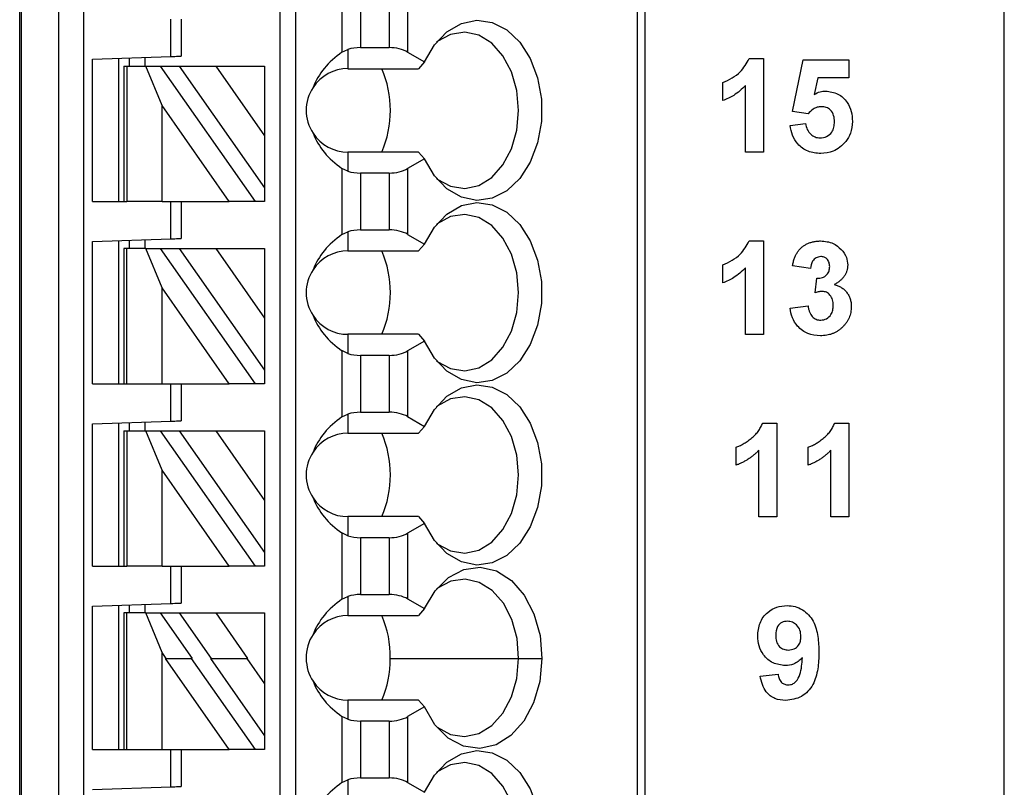
# Model space of a CAD drawing. Units: inches. Extents: x 0.1 to 16.9, y 0.1 to 10.9.
# Drawn here: x 11.8 to 12.5, y 5.7 to 6.2 of the extents above; entities that cross this region are included whole.
import ezdxf

# ---------------------------------------------------------------- set-up
doc = ezdxf.new("R2010")
doc.units = ezdxf.units.IN
doc.header["$MEASUREMENT"] = 0
doc.styles.add('SLDTEXTSTYLE0', font='TXT', dxfattribs={"width": 0.75})
doc.dimstyles.new('SLDDIMSTYLE3', dxfattribs={"dimtxt": 0.125, "dimasz": 0.13, "dimexe": 0, "dimexo": 0.0625, "dimgap": 0.03125, "dimtad": 0, "dimtih": 1, "dimtoh": 1, "dimrnd": 1e-09, "dimzin": 12, "dimdsep": 46, "dimtxsty": 'SLDTEXTSTYLE0', "dimsah": 1, "dimcen": 0.09, "dimadec": 0, "dimazin": 3, "dimtfac": 1, "dimtofl": 0, "dimtmove": 0, "dimatfit": 3, "dimfxl": 0, "dimfrac": 2, "dimtolj": 1, "dimtzin": 12, "dimarcsym": 0})

# ---------------------------------------------------------------- blocks, each defined once
blk = doc.blocks.new('_D_4')
at = {"color": 8, "linetype": 'Continuous', "lineweight": 18}
for p, q in [((11.99722, 8.79039), (12.93166, 8.79039)), ((12.80666, 8.79039), (12.80666, 6.94985)), ((12.80666, 4.94039), (12.80666, 6.75141)), ((11.99722, 4.94039), (12.93166, 4.94039))]:
    blk.add_line(p, q, dxfattribs=at)
for points in [[(12.80666, 8.79039), (12.78666, 8.66039), (12.82666, 8.66039)], [(12.80666, 4.94039), (12.82666, 5.07039), (12.78666, 5.07039)]]:
    blk.add_solid(points, dxfattribs=at)
at = {"color": 8, "linetype": 'Continuous', "lineweight": 18, "insert": (12.64503, 6.91254), "char_height": 0.125, "attachment_point": 1, "style": 'SLDTEXTSTYLE0'}
blk.add_mtext('3.85', dxfattribs=at)

msp = doc.modelspace()

# ---------------------------------------------------------------- linework, layer by layer
at = {"color": 7, "linetype": 'Continuous', "lineweight": 25}
for p, q in [((12.49722, 4.7404), (12.49722, 8.99038)), ((11.75313, 5.0798), (11.75313, 8.58783)), ((11.75432, 8.58783), (11.75432, 5.0798)), ((11.78281, 5.0798), (11.78281, 8.58783)), ((11.80131, 8.58783), (11.80131, 5.0798)), ((11.94998, 5.13886), (11.94998, 8.58783)), ((11.96179, 5.13886), (11.96179, 8.58783)), ((12.21981, 8.58783), (12.21981, 5.0798)), ((12.22557, 8.58783), (12.22557, 5.0798)), ((11.99665, 6.26709), (11.99665, 6.21699)), ((12.0463, 6.26686), (12.0463, 6.21722)), ((12.01057, 6.26353), (12.01057, 6.22055)), ((12.03238, 6.26353), (12.03238, 6.22055)), ((11.8673, 6.21381), (11.8673, 6.24204)), ((11.87518, 6.24204), (11.87518, 6.21408)), ((11.80825, 6.21175), (11.8673, 6.21381)), ((11.99665, 6.21699), (12.00116, 6.21916)), ((12.00116, 6.21916), (12.00116, 6.20463)), ((12.01057, 6.22055), (12.03238, 6.22055)), ((12.0463, 6.21722), (12.059, 6.20988)), ((11.80825, 6.10424), (11.80825, 6.21175)), ((11.82793, 6.10424), (11.82793, 6.21243)), ((11.83187, 6.2066), (11.83187, 6.10424)), ((11.83187, 6.2066), (11.83418, 6.2066)), ((11.83418, 6.2066), (11.83418, 6.10424)), ((11.83418, 6.2066), (11.84847, 6.2066)), ((11.83581, 6.21271), (11.83581, 6.2066)), ((11.84762, 6.21312), (11.84762, 6.2066)), ((11.86069, 6.17686), (11.84847, 6.2066)), ((11.84847, 6.2066), (11.85929, 6.2066)), ((11.85929, 6.2066), (11.93096, 6.10424)), ((11.85929, 6.2066), (11.87371, 6.2066)), ((11.87371, 6.2066), (11.93817, 6.11454)), ((11.87371, 6.2066), (11.90127, 6.2066)), ((11.90127, 6.2066), (11.93817, 6.1539)), ((11.90127, 6.2066), (11.93817, 6.2066)), ((11.93817, 6.2066), (11.93817, 6.1539)), ((12.059, 6.20988), (12.05455, 6.20463)), ((12.30442, 6.21221), (12.31534, 6.21221)), ((12.31534, 6.21221), (12.31534, 6.14143)), ((12.33712, 6.17214), (12.34528, 6.2113)), ((12.34528, 6.2113), (12.37977, 6.2113)), ((12.37977, 6.2113), (12.37977, 6.19769)), ((12.00116, 6.20463), (12.05455, 6.20463)), ((12.28448, 6.18045), (12.28448, 6.19406)), ((12.30173, 6.14143), (12.30173, 6.19182)), ((12.3562, 6.19769), (12.35342, 6.18506)), ((12.37977, 6.19769), (12.3562, 6.19769)), ((11.91154, 6.10424), (11.86069, 6.17686)), ((11.86069, 6.10424), (11.86069, 6.17686)), ((12.349, 6.17047), (12.33712, 6.17214)), ((12.3353, 6.16168), (12.3471, 6.16321)), ((11.93817, 6.1539), (11.93817, 6.11454)), ((12.00116, 6.14164), (12.00116, 6.12711)), ((12.05455, 6.14164), (12.00116, 6.14164)), ((12.05455, 6.14164), (12.059, 6.1364)), ((12.31534, 6.14143), (12.30173, 6.14143)), ((12.059, 6.1364), (12.0463, 6.12906)), ((11.99665, 6.12929), (11.99665, 6.07919)), ((12.00116, 6.12711), (11.99665, 6.12929)), ((12.01057, 6.12573), (12.01057, 6.08275)), ((12.03238, 6.12573), (12.01057, 6.12573)), ((12.03238, 6.12573), (12.03238, 6.08275)), ((12.0463, 6.12906), (12.0463, 6.07942)), ((11.93817, 6.11454), (11.93817, 6.10424)), ((11.80825, 6.10424), (11.83187, 6.10424)), ((11.83187, 6.10424), (11.83418, 6.10424)), ((11.86069, 6.10424), (11.83418, 6.10424)), ((11.86069, 6.10424), (11.91154, 6.10424)), ((11.8673, 6.07601), (11.8673, 6.10424)), ((11.87518, 6.10424), (11.87518, 6.07629)), ((11.93096, 6.10424), (11.91154, 6.10424)), ((11.93817, 6.10424), (11.93096, 6.10424)), ((11.99665, 6.07919), (12.00116, 6.08137)), ((12.00116, 6.08137), (12.00116, 6.06684)), ((12.01057, 6.08275), (12.03238, 6.08275)), ((12.0463, 6.07942), (12.059, 6.07209)), ((11.80825, 6.07395), (11.8673, 6.07601)), ((11.80825, 5.96645), (11.80825, 6.07395)), ((11.82793, 5.96645), (11.82793, 6.07464)), ((11.83581, 6.07491), (11.83581, 6.06881)), ((11.84762, 6.07533), (11.84762, 6.06881)), ((12.059, 6.07209), (12.05455, 6.06684)), ((12.30442, 6.07442), (12.31534, 6.07442)), ((12.31534, 6.07442), (12.31534, 6.00364)), ((11.83187, 6.06881), (11.83187, 5.96645)), ((11.83418, 6.06881), (11.83187, 6.06881)), ((11.83418, 5.96645), (11.83418, 6.06881)), ((11.84847, 6.06881), (11.83418, 6.06881)), ((11.86069, 6.03907), (11.84847, 6.06881)), ((11.84847, 6.06881), (11.85929, 6.06881)), ((11.85929, 6.06881), (11.93096, 5.96645)), ((11.85929, 6.06881), (11.87371, 6.06881)), ((11.87371, 6.06881), (11.90127, 6.06881)), ((11.87371, 6.06881), (11.93817, 5.97674)), ((11.90127, 6.06881), (11.93817, 6.0161)), ((11.90127, 6.06881), (11.93817, 6.06881)), ((11.93817, 6.06881), (11.93817, 6.0161)), ((12.00116, 6.06684), (12.05455, 6.06684)), ((12.28448, 6.04266), (12.28448, 6.05627)), ((12.30173, 6.00364), (12.30173, 6.05403)), ((12.35073, 6.05355), (12.33712, 6.05559)), ((12.35436, 6.0353), (12.35563, 6.04629)), ((11.86069, 5.96645), (11.86069, 6.03907)), ((11.91154, 5.96645), (11.86069, 6.03907)), ((12.3353, 6.02374), (12.34891, 6.02541)), ((11.93817, 6.0161), (11.93817, 5.97674)), ((12.00116, 6.00385), (12.00116, 5.98932)), ((12.05455, 6.00385), (12.00116, 6.00385)), ((12.059, 5.9986), (12.0463, 5.99127)), ((12.05455, 6.00385), (12.059, 5.9986)), ((12.31534, 6.00364), (12.30173, 6.00364)), ((11.99665, 5.9915), (11.99665, 5.9414)), ((12.00116, 5.98932), (11.99665, 5.9915)), ((12.0463, 5.99127), (12.0463, 5.94163)), ((12.03238, 5.98794), (12.01057, 5.98794)), ((12.01057, 5.98794), (12.01057, 5.94496)), ((12.03238, 5.98794), (12.03238, 5.94496)), ((11.93817, 5.97674), (11.93817, 5.96645)), ((11.80825, 5.96645), (11.83187, 5.96645)), ((11.83187, 5.96645), (11.83418, 5.96645)), ((11.83418, 5.96645), (11.86069, 5.96645)), ((11.86069, 5.96645), (11.91154, 5.96645)), ((11.8673, 5.93822), (11.8673, 5.96645)), ((11.87518, 5.96645), (11.87518, 5.93849)), ((11.93096, 5.96645), (11.91154, 5.96645)), ((11.93817, 5.96645), (11.93096, 5.96645)), ((11.80825, 5.93616), (11.8673, 5.93822)), ((11.99665, 5.9414), (12.00116, 5.94357)), ((12.00116, 5.94357), (12.00116, 5.92904)), ((12.01057, 5.94496), (12.03238, 5.94496)), ((12.0463, 5.94163), (12.059, 5.93429)), ((11.80825, 5.82865), (11.80825, 5.93616)), ((11.82793, 5.82865), (11.82793, 5.93684)), ((11.83187, 5.93101), (11.83187, 5.82865)), ((11.83187, 5.93101), (11.83418, 5.93101)), ((11.83418, 5.93101), (11.83418, 5.82865)), ((11.83418, 5.93101), (11.84847, 5.93101)), ((11.83581, 5.93712), (11.83581, 5.93101)), ((11.84762, 5.93753), (11.84762, 5.93101)), ((11.86069, 5.90127), (11.84847, 5.93101)), ((11.84847, 5.93101), (11.85929, 5.93101)), ((11.85929, 5.93101), (11.93096, 5.82865)), ((11.85929, 5.93101), (11.87371, 5.93101)), ((11.87371, 5.93101), (11.90127, 5.93101)), ((11.87371, 5.93101), (11.93817, 5.83895)), ((11.90127, 5.93101), (11.93817, 5.87831)), ((11.90127, 5.93101), (11.93817, 5.93101)), ((11.93817, 5.93101), (11.93817, 5.87831)), ((12.059, 5.93429), (12.05455, 5.92904)), ((12.31442, 5.93661), (12.32534, 5.93661)), ((12.32534, 5.93661), (12.32534, 5.86583)), ((12.36887, 5.93661), (12.37978, 5.93661)), ((12.37978, 5.93661), (12.37978, 5.86583)), ((12.00116, 5.92904), (12.05455, 5.92904)), ((12.29448, 5.90485), (12.29448, 5.91846)), ((12.31173, 5.86583), (12.31173, 5.91622)), ((12.34893, 5.90485), (12.34893, 5.91846)), ((12.36617, 5.86583), (12.36617, 5.91622)), ((11.91154, 5.82865), (11.86069, 5.90127)), ((11.86069, 5.82865), (11.86069, 5.90127)), ((11.93817, 5.87831), (11.93817, 5.83895)), ((12.00116, 5.86605), (12.00116, 5.85152)), ((12.05455, 5.86605), (12.00116, 5.86605)), ((12.05455, 5.86605), (12.059, 5.86081)), ((12.32534, 5.86583), (12.31173, 5.86583)), ((12.37978, 5.86583), (12.36617, 5.86583)), ((12.059, 5.86081), (12.0463, 5.85347)), ((11.99665, 5.8537), (11.99665, 5.8036)), ((12.00116, 5.85152), (11.99665, 5.8537)), ((12.01057, 5.85014), (12.01057, 5.80716)), ((12.03238, 5.85014), (12.01057, 5.85014)), ((12.03238, 5.85014), (12.03238, 5.80716)), ((12.0463, 5.85347), (12.0463, 5.80383)), ((11.93817, 5.83895), (11.93817, 5.82865)), ((11.80825, 5.82865), (11.83187, 5.82865)), ((11.83187, 5.82865), (11.83418, 5.82865)), ((11.86069, 5.82865), (11.83418, 5.82865)), ((11.86069, 5.82865), (11.91154, 5.82865)), ((11.8673, 5.80042), (11.8673, 5.82865)), ((11.87518, 5.82865), (11.87518, 5.8007)), ((11.93096, 5.82865), (11.91154, 5.82865)), ((11.93817, 5.82865), (11.93096, 5.82865)), ((11.99665, 5.8036), (12.00116, 5.80578)), ((12.00116, 5.80578), (12.00116, 5.79125)), ((12.01057, 5.80716), (12.03238, 5.80716)), ((11.80825, 5.79836), (11.8673, 5.80042)), ((11.80825, 5.69004), (11.80825, 5.79836)), ((11.82793, 5.69004), (11.82793, 5.79905)), ((11.83581, 5.79932), (11.83581, 5.79322)), ((11.84762, 5.79974), (11.84762, 5.79322)), ((12.0463, 5.80383), (12.059, 5.7965)), ((12.059, 5.7965), (12.05455, 5.79125)), ((11.83187, 5.79322), (11.83187, 5.69004)), ((11.83418, 5.79322), (11.83187, 5.79322)), ((11.83418, 5.69004), (11.83418, 5.79322)), ((11.84847, 5.79322), (11.83418, 5.79322)), ((11.86069, 5.76348), (11.84847, 5.79322)), ((11.84847, 5.79322), (11.85929, 5.79322)), ((11.85929, 5.79322), (11.88336, 5.75883)), ((11.85929, 5.79322), (11.87371, 5.79322)), ((11.87371, 5.79322), (11.89778, 5.75883)), ((11.87371, 5.79322), (11.90127, 5.79322)), ((11.90127, 5.79322), (11.93817, 5.79322)), ((11.90127, 5.79322), (11.92534, 5.75883)), ((11.93817, 5.79322), (11.93817, 5.73969)), ((12.00116, 5.79125), (12.05455, 5.79125)), ((11.86394, 5.75883), (11.86069, 5.76348)), ((11.86069, 5.69004), (11.86069, 5.76348)), ((11.91154, 5.69004), (11.86337, 5.75883)), ((11.86394, 5.75883), (11.86337, 5.75883)), ((11.86394, 5.75883), (11.88336, 5.75883)), ((11.88279, 5.75883), (11.93096, 5.69004)), ((11.89721, 5.75883), (11.93817, 5.70033)), ((11.89721, 5.75883), (11.92477, 5.75883)), ((11.92477, 5.75883), (11.93817, 5.73969)), ((11.92534, 5.75883), (11.92477, 5.75883)), ((11.96967, 5.75883), (11.96968, 5.75883)), ((12.03322, 5.75883), (12.13021, 5.75883)), ((12.13021, 5.75883), (12.14777, 5.75883)), ((12.14777, 5.75883), (12.14777, 5.75883)), ((12.31267, 5.74556), (12.32628, 5.74707)), ((11.93817, 5.73969), (11.93817, 5.70033)), ((12.00116, 5.72744), (12.00116, 5.71291)), ((12.05455, 5.72744), (12.00116, 5.72744)), ((12.059, 5.72219), (12.0463, 5.71486)), ((12.05455, 5.72744), (12.059, 5.72219)), ((11.99665, 5.71509), (11.99665, 5.66499)), ((12.00116, 5.71291), (11.99665, 5.71509)), ((12.0463, 5.71486), (12.0463, 5.66522)), ((12.01057, 5.71153), (12.01057, 5.66855)), ((12.03238, 5.71153), (12.01057, 5.71153)), ((12.03238, 5.71153), (12.03238, 5.66855)), ((11.93817, 5.70033), (11.93817, 5.69004)), ((11.80825, 5.69004), (11.83187, 5.69004)), ((11.83187, 5.69004), (11.83418, 5.69004)), ((11.83418, 5.69004), (11.86069, 5.69004)), ((11.86069, 5.69004), (11.91154, 5.69004)), ((11.8673, 5.66181), (11.8673, 5.69004)), ((11.87518, 5.69004), (11.87518, 5.66208)), ((11.93096, 5.69004), (11.91154, 5.69004)), ((11.93817, 5.69004), (11.93096, 5.69004)), ((11.99665, 5.66499), (12.00116, 5.66716)), ((12.00116, 5.66716), (12.00116, 5.65264)), ((12.01057, 5.66855), (12.03238, 5.66855)), ((12.0463, 5.66522), (12.059, 5.65788)), ((11.80825, 5.65975), (11.8673, 5.66181))]:
    msp.add_line(p, q, dxfattribs=at)
at = {"color": 7, "linetype": 'Continuous', "lineweight": 25, "flags": 128}
for points in [[(12.059, 6.20988), (12.06652, 6.2227), (12.07601, 6.23257), (12.0869, 6.23888), (12.09855, 6.24127), (12.11027, 6.23959), (12.12134, 6.23394), (12.13112, 6.22467), (12.13902, 6.21231), (12.14456, 6.19762), (12.14741, 6.18147), (12.14741, 6.16481), (12.14456, 6.14866), (12.13902, 6.13396), (12.13112, 6.12161), (12.12134, 6.11233), (12.11027, 6.10669), (12.09855, 6.10501), (12.0869, 6.1074), (12.07601, 6.11371), (12.06652, 6.12357), (12.059, 6.1364)], [(12.06805, 6.12161), (12.06871, 6.1211), (12.07875, 6.1157), (12.08943, 6.1141), (12.10004, 6.1164), (12.10989, 6.12246), (12.11832, 6.13187), (12.12478, 6.14401), (12.12883, 6.15808), (12.13021, 6.17314), (12.12883, 6.1882), (12.12478, 6.20227), (12.11832, 6.21441), (12.10989, 6.22382), (12.10004, 6.22987), (12.08943, 6.23218), (12.07875, 6.23058), (12.06871, 6.22518), (12.06805, 6.22467)], [(11.8673, 6.21381), (11.86884, 6.21386), (11.87032, 6.21391), (11.87168, 6.21396), (11.87287, 6.214), (11.87385, 6.21404), (11.87458, 6.21406), (11.87503, 6.21408), (11.87518, 6.21408)], [(12.059, 6.07209), (12.06652, 6.08491), (12.07601, 6.09477), (12.0869, 6.10109), (12.09855, 6.10348), (12.11027, 6.1018), (12.12134, 6.09615), (12.13112, 6.08687), (12.13902, 6.07452), (12.14456, 6.05982), (12.14741, 6.04367), (12.14741, 6.02702), (12.14456, 6.01086), (12.13902, 5.99617), (12.13112, 5.98382), (12.12134, 5.97454), (12.11027, 5.96889), (12.09855, 5.96721), (12.0869, 5.9696), (12.07601, 5.97592), (12.06652, 5.98578), (12.059, 5.9986)], [(12.06805, 5.98381), (12.06871, 5.98331), (12.07875, 5.97791), (12.08943, 5.9763), (12.10004, 5.97861), (12.10989, 5.98467), (12.11832, 5.99408), (12.12478, 6.00622), (12.12883, 6.02028), (12.13021, 6.03534), (12.12883, 6.05041), (12.12478, 6.06447), (12.11832, 6.07661), (12.10989, 6.08602), (12.10004, 6.09208), (12.08943, 6.09438), (12.07875, 6.09278), (12.06871, 6.08738), (12.06805, 6.08687)], [(11.8673, 6.07601), (11.86884, 6.07607), (11.87032, 6.07612), (11.87168, 6.07617), (11.87287, 6.07621), (11.87385, 6.07624), (11.87458, 6.07627), (11.87503, 6.07628), (11.87518, 6.07629)], [(12.059, 5.93429), (12.06652, 5.94711), (12.07601, 5.95698), (12.0869, 5.96329), (12.09855, 5.96568), (12.11027, 5.964), (12.12134, 5.95835), (12.13112, 5.94908), (12.13902, 5.93672), (12.14456, 5.92203), (12.14741, 5.90587), (12.14741, 5.88922), (12.14456, 5.87307), (12.13902, 5.85837), (12.13112, 5.84602), (12.12134, 5.83674), (12.11027, 5.8311), (12.09855, 5.82942), (12.0869, 5.83181), (12.07601, 5.83812), (12.06652, 5.84798), (12.059, 5.86081)], [(12.06805, 5.84602), (12.06871, 5.84551), (12.07875, 5.84011), (12.08943, 5.83851), (12.10004, 5.84081), (12.10989, 5.84687), (12.11832, 5.85628), (12.12478, 5.86842), (12.12883, 5.88249), (12.13021, 5.89755), (12.12883, 5.91261), (12.12478, 5.92668), (12.11832, 5.93882), (12.10989, 5.94823), (12.10004, 5.95428), (12.08943, 5.95659), (12.07875, 5.95499), (12.06871, 5.94959), (12.06805, 5.94908)], [(11.8673, 5.93822), (11.86884, 5.93827), (11.87032, 5.93832), (11.87168, 5.93837), (11.87287, 5.93841), (11.87385, 5.93845), (11.87458, 5.93847), (11.87503, 5.93849), (11.87518, 5.93849)], [(12.059, 5.7965), (12.067, 5.80995), (12.07716, 5.82007), (12.08881, 5.82617), (12.10117, 5.82786), (12.11344, 5.82503), (12.12478, 5.81785), (12.13444, 5.80681), (12.14179, 5.79264), (12.14634, 5.77629), (12.14777, 5.75883)], [(12.13021, 5.75883), (12.12898, 5.77401), (12.12503, 5.78824), (12.11864, 5.80056), (12.11023, 5.81014), (12.10036, 5.81636), (12.08969, 5.81878), (12.07894, 5.81725), (12.06882, 5.81188), (12.06805, 5.81128)], [(11.8673, 5.80042), (11.86884, 5.80048), (11.87032, 5.80053), (11.87168, 5.80058), (11.87287, 5.80062), (11.87385, 5.80065), (11.87458, 5.80068), (11.87503, 5.80069), (11.87518, 5.8007)], [(12.14777, 5.75883), (12.14617, 5.74151), (12.14151, 5.72533), (12.13409, 5.71136), (12.1244, 5.70052), (12.11309, 5.69352), (12.10088, 5.69081), (12.08859, 5.69258), (12.07703, 5.69872), (12.06694, 5.70881), (12.059, 5.72219)], [(12.06805, 5.7074), (12.0687, 5.70691), (12.07873, 5.7015), (12.0894, 5.69989), (12.10001, 5.70219), (12.10986, 5.70823), (12.11829, 5.71762), (12.12475, 5.72973), (12.12881, 5.74378), (12.13021, 5.75883)], [(12.059, 5.65788), (12.06652, 5.6707), (12.07601, 5.68057), (12.0869, 5.68688), (12.09855, 5.68927), (12.11027, 5.68759), (12.12134, 5.68194), (12.13112, 5.67267), (12.13902, 5.66031), (12.14456, 5.64562), (12.14741, 5.62947), (12.14741, 5.61281), (12.14456, 5.59666), (12.13902, 5.58196), (12.13112, 5.56961), (12.12134, 5.56033), (12.11027, 5.55469), (12.09855, 5.55301), (12.0869, 5.5554), (12.07601, 5.56171), (12.06652, 5.57157), (12.059, 5.5844)], [(12.06805, 5.56961), (12.06871, 5.5691), (12.07875, 5.5637), (12.08943, 5.5621), (12.10004, 5.5644), (12.10989, 5.57046), (12.11832, 5.57987), (12.12478, 5.59201), (12.12883, 5.60608), (12.13021, 5.62114), (12.12883, 5.6362), (12.12478, 5.65027), (12.11832, 5.66241), (12.10989, 5.67182), (12.10004, 5.67787), (12.08943, 5.68018), (12.07875, 5.67858), (12.06871, 5.67318), (12.06805, 5.67267)], [(11.8673, 5.66181), (11.86884, 5.66186), (11.87032, 5.66191), (11.87168, 5.66196), (11.87287, 5.662), (11.87385, 5.66204), (11.87458, 5.66206), (11.87503, 5.66208), (11.87518, 5.66208)]]:
    msp.add_lwpolyline(points, dxfattribs=at)
at = {"color": 7, "linetype": 'Continuous', "lineweight": 25}
for centre, radius, start, end in [((12.00116, 6.17314), 0.0315, 90, 146.63786), ((11.95383, 6.17314), 0.07947, 336.65178, 23.34822), ((12.00116, 6.17314), 0.0315, 146.63786, 213.36214), ((12.00116, 6.17314), 0.0315, 213.36214, 270), ((12.00116, 6.03534), 0.0315, 90, 146.63786), ((11.95383, 6.03534), 0.07947, 336.65178, 23.34822), ((12.00116, 6.03534), 0.0315, 146.63786, 213.36214), ((12.00116, 6.03534), 0.0315, 213.36214, 270), ((12.00116, 5.89755), 0.0315, 90, 146.63786), ((11.95383, 5.89755), 0.07947, 336.65178, 23.34822), ((12.00116, 5.89755), 0.0315, 146.63786, 213.36214), ((12.00116, 5.89755), 0.0315, 213.36214, 270), ((12.00116, 5.75975), 0.0315, 90, 146.63786), ((11.95607, 5.76038), 0.07716, 358.85292, 23.58443), ((12.00116, 5.75975), 0.0315, 146.63786, 181.67614), ((12.00116, 5.75893), 0.0315, 180.18621, 213.36214), ((11.95531, 5.75845), 0.07792, 336.5456, 0.28017), ((12.00116, 5.75893), 0.0315, 213.36214, 270)]:
    msp.add_arc(centre, radius, start, end, dxfattribs=at)
for centre, major_axis, ratio, start_param, end_param in [((12.04159, 6.17314), (0.07003, 0), 0.816497, 2.267626, 2.83382), ((12.01057, 6.20918), (0.01969, 0), 0.57735, 1.570796, 2.069031), ((12.03238, 6.20918), (0.01969, 0), 0.57735, 0.785398, 1.570796), ((12.04159, 6.17314), (0.07003, 0), 0.816497, 3.449365, 4.015559), ((12.01057, 6.1371), (0.01969, 0), 0.57735, 4.214155, 4.712389), ((12.03238, 6.1371), (0.01969, 0), 0.57735, 4.712389, 5.497787), ((12.01057, 6.07139), (0.01969, 0), 0.57735, 1.570796, 2.069031), ((12.03238, 6.07139), (0.01969, 0), 0.57735, 0.785398, 1.570796), ((12.04159, 6.03534), (0.07003, 0), 0.816497, 2.267626, 2.83382), ((12.04159, 6.03534), (0.07003, 0), 0.816497, 3.449365, 4.015559), ((12.03238, 5.9993), (0.01969, 0), 0.57735, 4.712389, 5.497787), ((12.01057, 5.9993), (0.01969, 0), 0.57735, 4.214155, 4.712389), ((12.04159, 5.89755), (0.07003, 0), 0.816497, 2.267626, 2.83382), ((12.01057, 5.93359), (0.01969, 0), 0.57735, 1.570796, 2.069031), ((12.03238, 5.93359), (0.01969, 0), 0.57735, 0.785398, 1.570796), ((12.04159, 5.89755), (0.07003, 0), 0.816497, 3.449365, 4.015559), ((12.01057, 5.86151), (0.01969, 0), 0.57735, 4.214155, 4.712389), ((12.03238, 5.86151), (0.01969, 0), 0.57735, 4.712389, 5.497787), ((12.01057, 5.7958), (0.01969, 0), 0.57735, 1.570796, 2.069031), ((12.03238, 5.7958), (0.01969, 0), 0.57735, 0.785398, 1.570796), ((12.04159, 5.75975), (0.07003, 0), 0.816497, 2.267626, 2.83382), ((12.04159, 5.75893), (0.07003, 0), 0.816497, 3.449365, 4.015559), ((12.03238, 5.72289), (0.01969, 0), 0.57735, 4.712389, 5.497787), ((12.01057, 5.72289), (0.01969, 0), 0.57735, 4.214155, 4.712389), ((12.04159, 5.62114), (0.07003, 0), 0.816497, 2.267626, 2.83382), ((12.01057, 5.65718), (0.01969, 0), 0.57735, 1.570796, 2.069031), ((12.03238, 5.65718), (0.01969, 0), 0.57735, 0.785398, 1.570796)]:
    msp.add_ellipse(centre, major_axis=major_axis, ratio=ratio, start_param=start_param, end_param=end_param, dxfattribs=at)
for points, knots in [([(12.28448, 6.19406), (12.28928, 6.19634), (12.29784, 6.2004), (12.30241, 6.20861), (12.30442, 6.21221)], [0, 0, 0, 0, 0.56097, 1, 1, 1, 1]), ([(12.30173, 6.19182), (12.29885, 6.18916), (12.29372, 6.18441), (12.28731, 6.18166), (12.28448, 6.18045)], [0, 0, 0, 0, 0.559726, 1, 1, 1, 1]), ([(12.35342, 6.18506), (12.35496, 6.18589), (12.3577, 6.18737), (12.36079, 6.18761), (12.36215, 6.18771)], [0, 0, 0, 0, 0.5600481, 1, 1, 1, 1]), ([(12.36215, 6.18771), (12.36536, 6.18727), (12.37179, 6.18639), (12.37848, 6.17986), (12.38202, 6.17233), (12.38233, 6.16729), (12.38249, 6.16477)], [0, 0, 0, 0, 0.2790373, 0.5586269, 0.7790833, 1, 1, 1, 1]), ([(12.35891, 6.17591), (12.35782, 6.17582), (12.35563, 6.17562), (12.35207, 6.17382), (12.35016, 6.17174), (12.349, 6.17047)], [0, 0, 0, 0, 0.280018, 0.560013, 1, 1, 1, 1]), ([(12.36888, 6.16447), (12.3688, 6.16609), (12.36864, 6.1693), (12.36632, 6.17334), (12.36271, 6.17562), (12.36018, 6.17582), (12.35891, 6.17591)], [0, 0, 0, 0, 0.280878, 0.559461, 0.779447, 1, 1, 1, 1]), ([(12.35847, 6.14052), (12.35521, 6.1408), (12.3487, 6.14135), (12.34113, 6.14694), (12.33671, 6.15414), (12.33577, 6.15917), (12.3353, 6.16168)], [0, 0, 0, 0, 0.279916, 0.558976, 0.779316, 1, 1, 1, 1]), ([(12.3471, 6.16321), (12.3474, 6.16166), (12.348, 6.15855), (12.35074, 6.15498), (12.35419, 6.15271), (12.35666, 6.15245), (12.3579, 6.15232)], [0, 0, 0, 0, 0.2802895, 0.5599114, 0.7799651, 1, 1, 1, 1]), ([(12.3579, 6.15232), (12.35963, 6.15252), (12.36309, 6.15291), (12.36696, 6.15622), (12.36868, 6.1604), (12.36881, 6.16311), (12.36888, 6.16447)], [0, 0, 0, 0, 0.279528, 0.558628, 0.778904, 1, 1, 1, 1]), ([(12.38249, 6.16477), (12.38223, 6.16171), (12.38177, 6.15623), (12.37878, 6.15165), (12.37747, 6.14963)], [0, 0, 0, 0, 0.559483, 1, 1, 1, 1]), ([(12.37747, 6.14963), (12.3745, 6.14665), (12.36918, 6.14133), (12.36175, 6.14077), (12.35847, 6.14052)], [0, 0, 0, 0, 0.5583492, 1, 1, 1, 1]), ([(12.28448, 6.05627), (12.28928, 6.05854), (12.29784, 6.0626), (12.30241, 6.07081), (12.30442, 6.07442)], [0, 0, 0, 0, 0.560978, 1, 1, 1, 1]), ([(12.33712, 6.05559), (12.33734, 6.05663), (12.33777, 6.05862), (12.33865, 6.0614), (12.33968, 6.06386), (12.34088, 6.06602), (12.34231, 6.06792), (12.344, 6.06957), (12.34593, 6.07102), (12.3481, 6.07223), (12.35047, 6.0732), (12.35298, 6.07392), (12.35564, 6.07433), (12.35746, 6.07439), (12.35838, 6.07442)], [0, 0, 0, 0, 0.101734, 0.194742, 0.279279, 0.356666, 0.430956, 0.50582, 0.5821, 0.661508, 0.743259, 0.826039, 0.911208, 1, 1, 1, 1]), ([(12.35838, 6.07442), (12.3617, 6.07414), (12.36762, 6.07365), (12.37206, 6.06976), (12.37401, 6.06805)], [0, 0, 0, 0, 0.559709, 1, 1, 1, 1]), ([(12.37401, 6.06805), (12.37555, 6.06609), (12.37829, 6.0626), (12.37868, 6.0582), (12.37886, 6.05627)], [0, 0, 0, 0, 0.559626, 1, 1, 1, 1]), ([(12.3585, 6.06262), (12.35726, 6.06243), (12.35479, 6.06205), (12.35162, 6.05861), (12.35107, 6.05547), (12.35073, 6.05355)], [0, 0, 0, 0, 0.27923, 0.559461, 1, 1, 1, 1]), ([(12.36525, 6.05508), (12.36518, 6.05615), (12.36504, 6.05829), (12.36339, 6.06089), (12.36102, 6.06243), (12.35934, 6.06256), (12.3585, 6.06262)], [0, 0, 0, 0, 0.280422, 0.559574, 0.779453, 1, 1, 1, 1]), ([(12.30173, 6.05403), (12.29885, 6.05137), (12.29372, 6.04662), (12.28731, 6.04387), (12.28448, 6.04266)], [0, 0, 0, 0, 0.559722, 1, 1, 1, 1]), ([(12.35563, 6.04629), (12.35703, 6.04633), (12.35981, 6.04642), (12.36323, 6.0486), (12.36502, 6.0518), (12.36517, 6.05398), (12.36525, 6.05508)], [0, 0, 0, 0, 0.2804523, 0.5586698, 0.7790686, 1, 1, 1, 1]), ([(12.37886, 6.05627), (12.37883, 6.05551), (12.37878, 6.05401), (12.37827, 6.05184), (12.37747, 6.04978), (12.37635, 6.04783), (12.3749, 6.04602), (12.37311, 6.04435), (12.37104, 6.04276), (12.36948, 6.04186), (12.36868, 6.04139)], [0, 0, 0, 0, 0.1196965, 0.2359438, 0.3505624, 0.4675739, 0.5886791, 0.7164321, 0.853314, 0.9999671, 0.9999671, 0.9999671, 0.9999671]), ([(12.35976, 6.0363), (12.35937, 6.03629), (12.35853, 6.03627), (12.35724, 6.03605), (12.35582, 6.03574), (12.35486, 6.03545), (12.35436, 6.0353)], [0.0000885, 0.0000885, 0.0000885, 0.0000885, 0.2136314, 0.452876, 0.7136026, 1, 1, 1, 1]), ([(12.36797, 6.02574), (12.36789, 6.02714), (12.36774, 6.02994), (12.36587, 6.03345), (12.36307, 6.0359), (12.36086, 6.03617), (12.35976, 6.0363)], [0, 0, 0, 0, 0.280746, 0.560292, 0.780193, 1, 1, 1, 1]), ([(12.36868, 6.04139), (12.36916, 6.04128), (12.3701, 6.04105), (12.37147, 6.04059), (12.37275, 6.03999), (12.37397, 6.03933), (12.37511, 6.03856), (12.37619, 6.0377), (12.37716, 6.0367), (12.37809, 6.03565), (12.3789, 6.0345), (12.37963, 6.0333), (12.38022, 6.03202), (12.38073, 6.0307), (12.3811, 6.02932), (12.3814, 6.02788), (12.38154, 6.02638), (12.38157, 6.02536), (12.38158, 6.02485)], [0.000026, 0.000026, 0.000026, 0.000026, 0.0648364, 0.1279449, 0.189428, 0.2503554, 0.3103593, 0.3704596, 0.4311232, 0.4928228, 0.5547569, 0.6163812, 0.6775619, 0.7393366, 0.8019317, 0.8659402, 0.9321917, 1, 1, 1, 1]), ([(12.3582, 6.00273), (12.35498, 6.00303), (12.34853, 6.00362), (12.3411, 6.0092), (12.33661, 6.01626), (12.33574, 6.02125), (12.3353, 6.02374)], [0, 0, 0, 0, 0.27985, 0.559175, 0.779438, 1, 1, 1, 1]), ([(12.34891, 6.02541), (12.34903, 6.02458), (12.34925, 6.02299), (12.34995, 6.02079), (12.35086, 6.01888), (12.35206, 6.01731), (12.35345, 6.01606), (12.355, 6.01517), (12.3567, 6.01461), (12.35788, 6.01455), (12.35848, 6.01453)], [0, 0, 0, 0, 0.1582899, 0.3004565, 0.4309053, 0.5536135, 0.6685454, 0.778953, 0.886902, 0.9999401, 0.9999401, 0.9999401, 0.9999401]), ([(12.38158, 6.02485), (12.38156, 6.02409), (12.38153, 6.02261), (12.38119, 6.02043), (12.38067, 6.01834), (12.37995, 6.01632), (12.37898, 6.0144), (12.37783, 6.01256), (12.37646, 6.01081), (12.37489, 6.00917), (12.37318, 6.00766), (12.37135, 6.00634), (12.36941, 6.00522), (12.36736, 6.00431), (12.36522, 6.00359), (12.36297, 6.00311), (12.36062, 6.00278), (12.35901, 6.00275), (12.3582, 6.00273)], [0, 0, 0, 0, 0.0629075, 0.1240621, 0.1839778, 0.2432434, 0.3028139, 0.363021, 0.4246933, 0.4884396, 0.5525805, 0.6148866, 0.6773955, 0.7393206, 0.8021921, 0.8657715, 0.9319587, 0.9999718, 0.9999718, 0.9999718, 0.9999718]), ([(12.35848, 6.01452), (12.36002, 6.01474), (12.36311, 6.01518), (12.36625, 6.01843), (12.36778, 6.02211), (12.36791, 6.02453), (12.36797, 6.02574)], [0, 0, 0, 0, 0.27891, 0.558332, 0.778842, 1, 1, 1, 1]), ([(12.29448, 5.91846), (12.29539, 5.9188), (12.29729, 5.91951), (12.30009, 5.92103), (12.30301, 5.9229), (12.30546, 5.92474), (12.30741, 5.92637), (12.30878, 5.92769), (12.31004, 5.92903), (12.31115, 5.93045), (12.31215, 5.93192), (12.31303, 5.93343), (12.31381, 5.93498), (12.31422, 5.93607), (12.31442, 5.93661)], [0.0000184, 0.0000184, 0.0000184, 0.0000184, 0.1044728, 0.2186534, 0.3428559, 0.4792695, 0.549541, 0.6174241, 0.6835352, 0.7485971, 0.812176, 0.8748693, 0.9374294, 1, 1, 1, 1]), ([(12.34893, 5.91846), (12.34984, 5.9188), (12.35173, 5.91951), (12.35453, 5.92103), (12.35746, 5.9229), (12.35991, 5.92474), (12.36186, 5.92637), (12.36322, 5.92769), (12.36448, 5.92903), (12.3656, 5.93045), (12.3666, 5.93192), (12.36748, 5.93343), (12.36826, 5.93498), (12.36866, 5.93607), (12.36887, 5.93661)], [0.0000265, 0.0000265, 0.0000265, 0.0000265, 0.1044728, 0.2186534, 0.3428559, 0.4792695, 0.549541, 0.6174241, 0.6835352, 0.7485971, 0.812176, 0.8748693, 0.9374294, 1, 1, 1, 1]), ([(12.31173, 5.91622), (12.31111, 5.9156), (12.30988, 5.91435), (12.30793, 5.91262), (12.30589, 5.911), (12.30377, 5.90952), (12.30157, 5.90816), (12.29929, 5.90693), (12.29693, 5.9058), (12.2953, 5.90517), (12.29448, 5.90485)], [0, 0, 0, 0, 0.1265709, 0.2514247, 0.376425, 0.5000935, 0.6241807, 0.7481334, 0.873869, 0.9999766, 0.9999766, 0.9999766, 0.9999766]), ([(12.36617, 5.91622), (12.36555, 5.9156), (12.36433, 5.91435), (12.36237, 5.91262), (12.36034, 5.911), (12.35821, 5.90952), (12.35602, 5.90816), (12.35374, 5.90693), (12.35138, 5.9058), (12.34975, 5.90517), (12.34893, 5.90485)], [0, 0, 0, 0, 0.1265709, 0.2514247, 0.376425, 0.5000935, 0.6241807, 0.7481334, 0.873869, 0.9999658, 0.9999658, 0.9999658, 0.9999658]), ([(12.31085, 5.77575), (12.31114, 5.77913), (12.31172, 5.78587), (12.31752, 5.7937), (12.32513, 5.79817), (12.33042, 5.79858), (12.33307, 5.79879)], [0, 0, 0, 0, 0.280144, 0.559319, 0.77949, 1, 1, 1, 1]), ([(12.33307, 5.79879), (12.33509, 5.79866), (12.33912, 5.7984), (12.34476, 5.79592), (12.34943, 5.79201), (12.35415, 5.78539), (12.35674, 5.77542), (12.357, 5.76739), (12.35713, 5.76337)], [0, 0, 0, 0, 0.125012, 0.249936, 0.374962, 0.49996, 0.749585, 1, 1, 1, 1]), ([(12.33336, 5.78699), (12.33188, 5.78682), (12.32893, 5.78648), (12.32481, 5.7826), (12.3246, 5.77872), (12.32447, 5.77634)], [0, 0, 0, 0, 0.28069, 0.560125, 1, 1, 1, 1]), ([(12.34352, 5.77541), (12.34342, 5.77703), (12.34322, 5.78027), (12.34064, 5.78414), (12.33717, 5.78658), (12.33463, 5.78686), (12.33336, 5.78699)], [0, 0, 0, 0, 0.280502, 0.559494, 0.779899, 1, 1, 1, 1]), ([(12.33162, 5.75342), (12.32844, 5.75384), (12.32207, 5.75469), (12.31517, 5.76086), (12.31135, 5.76823), (12.31102, 5.77324), (12.31085, 5.77575)], [0, 0, 0, 0, 0.279185, 0.558911, 0.779212, 1, 1, 1, 1]), ([(12.32447, 5.77634), (12.32454, 5.77478), (12.32468, 5.77167), (12.3269, 5.76772), (12.33042, 5.76555), (12.33287, 5.76533), (12.33409, 5.76521)], [0, 0, 0, 0, 0.280773, 0.559191, 0.779491, 1, 1, 1, 1]), ([(12.33409, 5.76521), (12.33556, 5.76538), (12.33849, 5.76571), (12.34182, 5.76844), (12.34334, 5.77196), (12.34346, 5.77426), (12.34352, 5.77541)], [0, 0, 0, 0, 0.2798, 0.558978, 0.779086, 1, 1, 1, 1]), ([(12.3446, 5.7593), (12.34252, 5.75741), (12.33879, 5.75403), (12.33382, 5.7536), (12.33162, 5.75342)], [0, 0, 0, 0, 0.558967, 1, 1, 1, 1]), ([(12.35713, 5.76337), (12.357, 5.75922), (12.35673, 5.75094), (12.35393, 5.74067), (12.34901, 5.73392), (12.34252, 5.72849), (12.33621, 5.72766), (12.33202, 5.7271)], [0, 0, 0, 0, 0.251002, 0.501138, 0.62646, 0.751737, 1, 1, 1, 1]), ([(12.33395, 5.7389), (12.33501, 5.73902), (12.33713, 5.73927), (12.34061, 5.74189), (12.34394, 5.74872), (12.34433, 5.75506), (12.3446, 5.7593)], [0, 0, 0, 0, 0.124829, 0.249802, 0.498464, 1, 1, 1, 1]), ([(12.33202, 5.7271), (12.32924, 5.72733), (12.3237, 5.7278), (12.31538, 5.73419), (12.3137, 5.74125), (12.31267, 5.74556)], [0, 0, 0, 0, 0.280961, 0.5606445, 1, 1, 1, 1]), ([(12.32628, 5.74707), (12.32647, 5.74591), (12.32684, 5.74361), (12.32853, 5.74071), (12.33119, 5.7391), (12.33303, 5.73897), (12.33395, 5.7389)], [0, 0, 0, 0, 0.280761, 0.559915, 0.779702, 1, 1, 1, 1])]:
    msp.add_open_spline(points, degree=3, knots=knots, dxfattribs=at)

# ---------------------------------------------------------------- dimensions: what is measured, and where the dimension line sits
at = {"color": 8, "linetype": 'Continuous', "lineweight": 18}
dim = msp.add_linear_dim(base=(12.80666, 4.94039), p1=(11.94722, 8.79039), p2=(11.94722, 4.94039), angle=90, dimstyle='SLDDIMSTYLE3', dxfattribs=at)
dim.commit()
dim.dimension.update_dxf_attribs({"geometry": '_D_4', "text_midpoint": (12.80666, 6.85063), "dimtype": 160})

doc.saveas('drawing.dxf')
